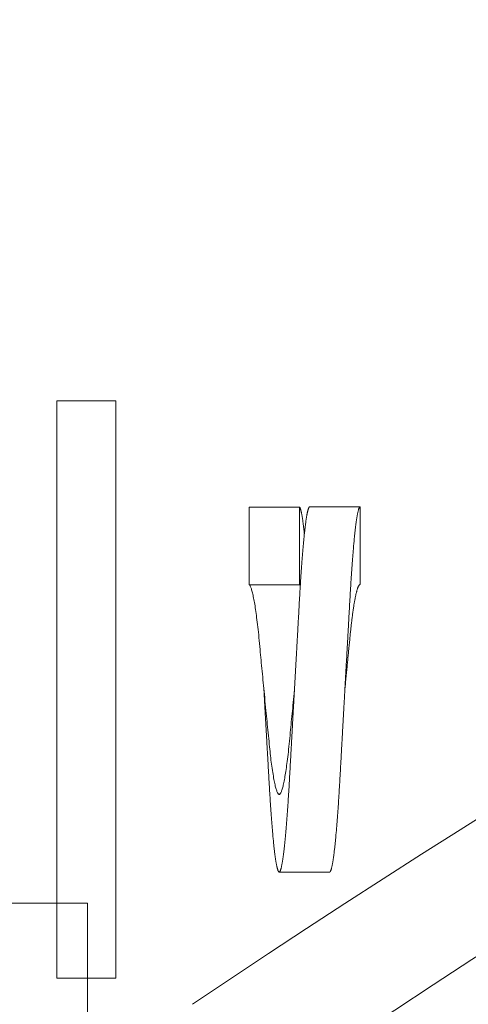
# Model space of a CAD drawing. Extents: x -23 to 141, y -87 to 26.
# Drawn here: x 10 to 11, y 10 to 13 of the extents above; entities that cross this region are included whole.
import ezdxf

# ---------------------------------------------------------------- set-up
doc = ezdxf.new("R2010")
doc.units = 0
doc.header["$LTSCALE"] = 0.5
doc.header["$MEASUREMENT"] = 0
doc.layers.get('0').update_dxf_attribs({"linetype": 'CONTINUOUS', "lineweight": 15})
doc.layers.get('DEFPOINTS').update_dxf_attribs({"linetype": 'CONTINUOUS'})
doc.layers.add('Text', color=7, linetype='CONTINUOUS')
doc.styles.add('ROMAND', font='romand.shx', dxfattribs={"oblique": 15})
doc.dimstyles.new('ROMAND', dxfattribs={"dimscale": 12, "dimtxt": 0.125, "dimasz": 0.125, "dimexe": 0.0625, "dimexo": 0.0625, "dimgap": 0.025, "dimtad": 0, "dimtih": 1, "dimtoh": 1, "dimdec": 3, "dimzin": 0, "dimdsep": 46, "dimlunit": 4, "dimtxsty": 'ROMAND', "dimcen": 0, "dimadec": 0, "dimazin": 0, "dimtfac": 1, "dimtdec": 3, "dimtofl": 0, "dimtmove": 0, "dimatfit": 3, "dimfxl": 0, "dimtolj": 1, "dimtzin": 0, "dimarcsym": 0})

# ---------------------------------------------------------------- blocks, each defined once
blk = doc.blocks.new('*D26')
at = {"layer": 'DEFPOINTS', "color": 0}
for p in [(11.5297, 0.6725), (11.5297, 0.3872)]:
    blk.add_point(p, dxfattribs=at)
at = {"layer": 'Text', "color": 0, "lineweight": -2}
for p, q in [((11.5297, -14.6128), (11.5297, -1.1128)), ((10.0297, -14.6128), (11.5297, -14.6128))]:
    blk.add_line(p, q, dxfattribs=at)
at = {"layer": 'Text', "color": 0}
blk.add_solid([(11.2797, -1.1128), (11.7797, -1.1128), (11.5297, 0.3872)], dxfattribs=at)
at = {"layer": 'Text', "color": 0, "insert": (-7.0147, -14.6128), "char_height": 1.5, "attachment_point": 5, "style": 'ROMAND'}
blk.add_mtext('\\A1;\\A1;{\\H0.7X;\\S1/2;}"-13x 1" S.S.\\PHEX HEAD CAP SCREW\\Pw/ \\A1;{\\H0.7X;\\S1/2;}" S.S. FLAT WASHER &\\P\\A1;{\\H0.7X;\\S1/2;}" S.S. SPLIT LOCK WASHER\\P(4 SETS PER ARM)', dxfattribs=at)

msp = doc.modelspace()

# ---------------------------------------------------------------- linework, layer by layer
for p, q in [((10.3768, 11.3867), (10.3768, 11.5714)), ((10.3768, 11.5714), (10.4968, 11.5714)), ((10.4968, 11.5714), (10.4968, 11.3867)), ((10.5208, 11.5722), (10.6408, 11.5722)), ((10.6408, 11.5722), (10.6408, 11.3872)), ((10.4968, 11.3867), (10.3768, 11.3867)), ((10.4482, 10.7022), (10.5682, 10.7022))]:
    msp.add_line(p, q)
for points in [[(9.919, 11.8247), (10.059, 11.8247), (10.059, 10.4497), (9.919, 10.4497)], [(9.9921, 10.6283), (9.7421, 10.6283), (9.7421, 1.3872), (9.9921, 1.3872)]]:
    msp.add_lwpolyline(points, close=True)
for points in [[(10.4845, 11.1372), (10.4842, 11.1342), (10.4835, 11.1272), (10.4828, 11.1202), (10.4821, 11.1133), (10.4815, 11.1063), (10.4808, 11.0996), (10.4802, 11.0929), (10.4795, 11.0862), (10.4789, 11.0796), (10.4783, 11.0729), (10.4776, 11.0663), (10.477, 11.0598), (10.4764, 11.0534), (10.4758, 11.0471), (10.4752, 11.0408), (10.4746, 11.0347), (10.4739, 11.0277), (10.4732, 11.0208), (10.4726, 11.0141), (10.4719, 11.0075), (10.4713, 11.0009), (10.4706, 10.9944), (10.4699, 10.9884), (10.4692, 10.9825), (10.4686, 10.9767), (10.4679, 10.971), (10.4672, 10.9654), (10.4665, 10.9605), (10.4659, 10.9557), (10.4652, 10.951), (10.4645, 10.9465), (10.4639, 10.942), (10.4632, 10.9378), (10.4626, 10.9338), (10.4619, 10.9299), (10.4612, 10.9261), (10.4605, 10.9225), (10.4599, 10.919), (10.4592, 10.9156), (10.4585, 10.9125), (10.4578, 10.9095), (10.4572, 10.9067), (10.4565, 10.9041), (10.4559, 10.9017), (10.4552, 10.8995), (10.4546, 10.8974), (10.4539, 10.8956), (10.4533, 10.8939), (10.4527, 10.8924), (10.452, 10.8912), (10.4514, 10.8899), (10.4507, 10.889), (10.4501, 10.8882), (10.4495, 10.8877), (10.4488, 10.8873), (10.4483, 10.8872), (10.4477, 10.8873), (10.4471, 10.8875), (10.4466, 10.8879), (10.446, 10.8885), (10.4454, 10.8892), (10.4448, 10.8902), (10.4441, 10.8913), (10.4435, 10.8926), (10.4429, 10.8941), (10.4422, 10.8958), (10.4416, 10.8977), (10.4409, 10.8998), (10.4402, 10.9021), (10.4396, 10.9045), (10.4389, 10.9072), (10.4382, 10.91), (10.4375, 10.913), (10.4369, 10.9162), (10.4362, 10.9195), (10.4355, 10.923), (10.4348, 10.9267), (10.4342, 10.9306), (10.4334, 10.935), (10.4327, 10.9396), (10.432, 10.9444), (10.4312, 10.9493), (10.4305, 10.9544), (10.4299, 10.9591), (10.4293, 10.964), (10.4286, 10.9689), (10.428, 10.974), (10.4274, 10.9792), (10.4268, 10.9843), (10.4263, 10.9895), (10.4257, 10.9948), (10.4252, 11.0002), (10.4245, 11.0066), (10.4239, 11.0132), (10.4232, 11.02), (10.4225, 11.027), (10.4218, 11.0341), (10.4211, 11.0413), (10.4204, 11.0476), (10.4198, 11.0541), (10.4192, 11.0606), (10.4185, 11.0672), (10.4179, 11.0738), (10.4172, 11.0806), (10.4166, 11.0873), (10.4158, 11.0949), (10.4151, 11.1025), (10.4143, 11.1101), (10.4136, 11.1177), (10.4128, 11.1254), (10.4122, 11.1324), (10.4115, 11.1394), (10.4108, 11.1464), (10.4101, 11.1533), (10.4095, 11.1603), (10.4088, 11.167), (10.4082, 11.1738), (10.4075, 11.1805), (10.4069, 11.1871), (10.4063, 11.1939), (10.4056, 11.2005), (10.405, 11.2071), (10.4044, 11.2136), (10.4038, 11.22), (10.4032, 11.2263), (10.4026, 11.2325), (10.4019, 11.2396), (10.4012, 11.2466), (10.4006, 11.2534), (10.3999, 11.2602), (10.3993, 11.2669), (10.3986, 11.2735), (10.3979, 11.2796), (10.3972, 11.2857), (10.3966, 11.2916), (10.3959, 11.2975), (10.3952, 11.3032), (10.3945, 11.3083), (10.3939, 11.3132), (10.3932, 11.3181), (10.3925, 11.3228), (10.3919, 11.3274), (10.3912, 11.3317), (10.3906, 11.336), (10.3899, 11.34), (10.3892, 11.344), (10.3885, 11.3478), (10.3879, 11.3515), (10.3872, 11.355), (10.3865, 11.3584), (10.3858, 11.3615), (10.3852, 11.3645), (10.3845, 11.3673), (10.3839, 11.37), (10.3832, 11.3724), (10.3826, 11.3746), (10.3819, 11.3767), (10.3813, 11.3786), (10.3807, 11.3803), (10.38, 11.3818), (10.3794, 11.3832), (10.3787, 11.3844), (10.3781, 11.3854), (10.3775, 11.3862), (10.3768, 11.3867), (10.3768, 11.3867)], [(10.4117, 11.1372), (10.4117, 11.1372)], [(10.4845, 11.1372), (10.4845, 11.1372)], [(10.6045, 11.1372), (10.6045, 11.1372)]]:
    msp.add_lwpolyline(points)
for centre, radius, start, end in [((24.1921, -10.27), 24.9263, 92.25403, 124.03142), ((24.1206, -9.8789), 24.2828, 92.12316, 125.03729)]:
    msp.add_arc(centre, radius, start, end)
for points, knots in [([(10.5208, 11.5722), (10.5207, 11.5722), (10.5204, 11.5721), (10.5199, 11.5718), (10.5194, 11.5713), (10.519, 11.5706), (10.5185, 11.5696), (10.518, 11.5684), (10.5175, 11.5671), (10.517, 11.5656), (10.5165, 11.5639), (10.516, 11.562), (10.5155, 11.5598), (10.515, 11.5575), (10.5145, 11.555), (10.514, 11.5523), (10.5135, 11.5493), (10.513, 11.5462), (10.5124, 11.5429), (10.5119, 11.5395), (10.5114, 11.5358), (10.5109, 11.532), (10.5104, 11.5279), (10.5098, 11.5236), (10.5093, 11.5191), (10.5088, 11.5145), (10.5082, 11.5096), (10.5077, 11.5047), (10.5072, 11.4996), (10.5067, 11.4943), (10.5062, 11.4888), (10.5056, 11.4832), (10.5051, 11.4773), (10.5046, 11.4713), (10.5041, 11.4652), (10.5036, 11.4589), (10.503, 11.4524), (10.5025, 11.4458), (10.502, 11.4388), (10.5015, 11.4316), (10.501, 11.4242), (10.5004, 11.4168), (10.4999, 11.4092), (10.4994, 11.4017), (10.499, 11.3942), (10.4985, 11.3868), (10.498, 11.3793), (10.4976, 11.3718), (10.4972, 11.3641), (10.4967, 11.3565), (10.4963, 11.3487), (10.4958, 11.3408), (10.4954, 11.3327), (10.4949, 11.3246), (10.4945, 11.3164), (10.494, 11.3082), (10.4935, 11.2998), (10.4931, 11.2913), (10.4926, 11.2826), (10.4921, 11.2738), (10.4916, 11.2649), (10.4911, 11.2559), (10.4906, 11.2469), (10.4901, 11.2379), (10.4896, 11.2288), (10.4891, 11.2197), (10.4886, 11.2105), (10.488, 11.2011), (10.4875, 11.1917), (10.487, 11.1822), (10.4864, 11.1727), (10.4859, 11.1632), (10.4854, 11.1536), (10.4848, 11.1439), (10.4843, 11.1339), (10.4837, 11.1238), (10.4832, 11.1137), (10.4826, 11.1036), (10.482, 11.0935), (10.4815, 11.0837), (10.481, 11.0741), (10.4804, 11.0647), (10.4799, 11.0554), (10.4794, 11.0462), (10.4789, 11.037), (10.4784, 11.0279), (10.4779, 11.0188), (10.4774, 11.0099), (10.4769, 11.001), (10.4764, 10.9923), (10.4759, 10.9837), (10.4755, 10.9753), (10.475, 10.967), (10.4746, 10.9588), (10.4741, 10.9506), (10.4737, 10.9425), (10.4732, 10.9345), (10.4728, 10.9266), (10.4724, 10.9188), (10.4719, 10.9112), (10.4715, 10.9036), (10.471, 10.8962), (10.4706, 10.8887), (10.4701, 10.8813), (10.4696, 10.8739), (10.4691, 10.8665), (10.4687, 10.8593), (10.4682, 10.8522), (10.4677, 10.8452), (10.4671, 10.8382), (10.4666, 10.8311), (10.4661, 10.8241), (10.4655, 10.8173), (10.465, 10.8105), (10.4644, 10.804), (10.4639, 10.7977), (10.4633, 10.7917), (10.4628, 10.786), (10.4623, 10.7805), (10.4618, 10.7751), (10.4612, 10.7699), (10.4607, 10.7649), (10.4602, 10.76), (10.4596, 10.7554), (10.4591, 10.7509), (10.4586, 10.7466), (10.4581, 10.7426), (10.4575, 10.7387), (10.457, 10.7351), (10.4565, 10.7316), (10.456, 10.7283), (10.4555, 10.7252), (10.455, 10.7222), (10.4545, 10.7195), (10.454, 10.717), (10.4535, 10.7147), (10.453, 10.7126), (10.4525, 10.7107), (10.452, 10.709), (10.4516, 10.7075), (10.4511, 10.7062), (10.4506, 10.705), (10.4502, 10.7041), (10.4497, 10.7033), (10.4493, 10.7028), (10.4488, 10.7024), (10.4484, 10.7022), (10.4479, 10.7022), (10.4474, 10.7024), (10.447, 10.7029), (10.4465, 10.7035), (10.446, 10.7044), (10.4455, 10.7054), (10.445, 10.7067), (10.4445, 10.7081), (10.444, 10.7097), (10.4435, 10.7115), (10.443, 10.7136), (10.4425, 10.7158), (10.442, 10.7183), (10.4415, 10.7209), (10.441, 10.7237), (10.4404, 10.7267), (10.4399, 10.7299), (10.4394, 10.7333), (10.4389, 10.7369), (10.4384, 10.7407), (10.4378, 10.7447), (10.4373, 10.7489), (10.4368, 10.7533), (10.4362, 10.7579), (10.4357, 10.7626), (10.4352, 10.7675), (10.4347, 10.7725), (10.4342, 10.7777), (10.4336, 10.7831), (10.4331, 10.7887), (10.4326, 10.7945), (10.4321, 10.8004), (10.4316, 10.8065), (10.431, 10.8127), (10.4305, 10.8192), (10.43, 10.8259), (10.4295, 10.8329), (10.429, 10.84), (10.4284, 10.8473), (10.4279, 10.8547), (10.4274, 10.862), (10.427, 10.8693), (10.4265, 10.8766), (10.426, 10.8839), (10.4256, 10.8913), (10.4252, 10.8987), (10.4247, 10.9063), (10.4243, 10.9139), (10.4238, 10.9217), (10.4234, 10.9296), (10.4229, 10.9376), (10.4225, 10.9456), (10.422, 10.9538), (10.4215, 10.962), (10.4211, 10.9704), (10.4206, 10.979), (10.4201, 10.9877), (10.4196, 10.9965), (10.4191, 11.0054), (10.4186, 11.0143), (10.4181, 11.0233), (10.4176, 11.0323), (10.4171, 11.0413), (10.4166, 11.0505), (10.416, 11.0598), (10.4155, 11.0692), (10.415, 11.0786), (10.4144, 11.0881), (10.4139, 11.0976), (10.4134, 11.1072), (10.4128, 11.1169), (10.4123, 11.1268), (10.4119, 11.1337), (10.4117, 11.1371), (10.4117, 11.1372)], [0, 0, 0, 0, 0.004628, 0.009282, 0.013961, 0.018664, 0.02339, 0.028138, 0.032634, 0.037147, 0.041678, 0.046224, 0.050785, 0.05536, 0.059948, 0.064548, 0.069158, 0.073779, 0.078325, 0.082878, 0.087438, 0.092003, 0.096656, 0.101311, 0.105969, 0.110628, 0.115287, 0.119861, 0.124433, 0.129001, 0.133565, 0.138217, 0.142861, 0.147498, 0.152126, 0.156744, 0.16135, 0.165944, 0.170792, 0.175624, 0.180438, 0.185235, 0.190011, 0.194768, 0.199232, 0.203677, 0.208101, 0.212503, 0.216882, 0.22124, 0.22561, 0.230003, 0.234417, 0.238853, 0.243229, 0.247624, 0.252038, 0.256468, 0.260996, 0.26554, 0.270099, 0.274672, 0.279258, 0.283774, 0.2883, 0.292836, 0.297381, 0.302026, 0.306678, 0.311336, 0.315998, 0.320663, 0.325331, 0.33, 0.334941, 0.33988, 0.344817, 0.34975, 0.354678, 0.359598, 0.364231, 0.368855, 0.37347, 0.378074, 0.382667, 0.387248, 0.391815, 0.396368, 0.400905, 0.405426, 0.40985, 0.414255, 0.418643, 0.423011, 0.427438, 0.431843, 0.436226, 0.440586, 0.444952, 0.449263, 0.453595, 0.457947, 0.46232, 0.466801, 0.471301, 0.47582, 0.480355, 0.484907, 0.489474, 0.494055, 0.498917, 0.503793, 0.508682, 0.513581, 0.518491, 0.523409, 0.528052, 0.532701, 0.537354, 0.54201, 0.546668, 0.551327, 0.555985, 0.560642, 0.565297, 0.569947, 0.57451, 0.579068, 0.583618, 0.588161, 0.592777, 0.597383, 0.601978, 0.606561, 0.61113, 0.615604, 0.620063, 0.624507, 0.628933, 0.633433, 0.637913, 0.642373, 0.646813, 0.651231, 0.655627, 0.659999, 0.664627, 0.669281, 0.67396, 0.678663, 0.683389, 0.688137, 0.692633, 0.697147, 0.701677, 0.706223, 0.710784, 0.715359, 0.719947, 0.724547, 0.729157, 0.733778, 0.738324, 0.742878, 0.747437, 0.752003, 0.756655, 0.761311, 0.765968, 0.770627, 0.775286, 0.77986, 0.784432, 0.789, 0.793564, 0.798216, 0.80286, 0.807497, 0.812125, 0.816743, 0.821349, 0.825944, 0.830791, 0.835623, 0.840438, 0.845234, 0.850011, 0.854767, 0.859232, 0.863676, 0.8681, 0.872502, 0.876881, 0.88124, 0.885609, 0.890002, 0.894416, 0.898852, 0.903228, 0.907624, 0.912037, 0.916468, 0.920996, 0.925539, 0.930098, 0.934671, 0.939257, 0.943773, 0.9483, 0.952836, 0.95738, 0.962025, 0.966677, 0.971335, 0.975997, 0.980662, 0.98533, 0.989999, 0.99494, 0.999879, 1, 1, 1, 1]), ([(10.5081, 11.5081), (10.5079, 11.5095), (10.5076, 11.5126), (10.5071, 11.5171), (10.5066, 11.5216), (10.5061, 11.5259), (10.5055, 11.53), (10.505, 11.5339), (10.5045, 11.5377), (10.504, 11.5413), (10.5035, 11.5447), (10.503, 11.5479), (10.5025, 11.5509), (10.502, 11.5537), (10.5015, 11.5562), (10.501, 11.5586), (10.5005, 11.5608), (10.5, 11.5628), (10.4996, 11.5646), (10.4991, 11.5662), (10.4986, 11.5676), (10.4982, 11.5688), (10.4977, 11.5699), (10.4973, 11.5707), (10.497, 11.5711), (10.4968, 11.5714)], [0, 0, 0, 0, 0.038503, 0.083545, 0.128551, 0.172708, 0.21681, 0.260847, 0.304808, 0.349481, 0.394055, 0.438521, 0.482868, 0.527086, 0.57038, 0.613531, 0.656531, 0.699371, 0.742911, 0.786267, 0.829431, 0.872394, 0.915148, 0.957686, 1, 1, 1, 1]), ([(10.6408, 11.5722), (10.6407, 11.5722), (10.6404, 11.5721), (10.6399, 11.5718), (10.6394, 11.5713), (10.639, 11.5706), (10.6385, 11.5696), (10.638, 11.5684), (10.6375, 11.5671), (10.637, 11.5656), (10.6365, 11.5639), (10.636, 11.562), (10.6355, 11.5598), (10.635, 11.5575), (10.6345, 11.555), (10.634, 11.5523), (10.6335, 11.5493), (10.633, 11.5462), (10.6324, 11.5429), (10.6319, 11.5395), (10.6314, 11.5358), (10.6309, 11.532), (10.6304, 11.5279), (10.6298, 11.5236), (10.6293, 11.5191), (10.6288, 11.5145), (10.6282, 11.5096), (10.6277, 11.5047), (10.6272, 11.4996), (10.6267, 11.4943), (10.6262, 11.4888), (10.6256, 11.4832), (10.6251, 11.4773), (10.6246, 11.4713), (10.6241, 11.4652), (10.6236, 11.4589), (10.623, 11.4524), (10.6225, 11.4458), (10.622, 11.4388), (10.6215, 11.4316), (10.621, 11.4242), (10.6204, 11.4168), (10.6199, 11.4092), (10.6194, 11.4017), (10.619, 11.3942), (10.6185, 11.3868), (10.618, 11.3793), (10.6176, 11.3718), (10.6172, 11.3641), (10.6167, 11.3565), (10.6163, 11.3487), (10.6158, 11.3408), (10.6154, 11.3327), (10.6149, 11.3246), (10.6145, 11.3164), (10.614, 11.3082), (10.6135, 11.2998), (10.6131, 11.2913), (10.6126, 11.2826), (10.6121, 11.2738), (10.6116, 11.2649), (10.6111, 11.2559), (10.6106, 11.2469), (10.6101, 11.2379), (10.6096, 11.2288), (10.6091, 11.2197), (10.6086, 11.2105), (10.608, 11.2011), (10.6075, 11.1917), (10.607, 11.1822), (10.6064, 11.1727), (10.6059, 11.1632), (10.6054, 11.1536), (10.6048, 11.1439), (10.6043, 11.1339), (10.6037, 11.1238), (10.6032, 11.1137), (10.6026, 11.1036), (10.602, 11.0935), (10.6015, 11.0837), (10.601, 11.0741), (10.6004, 11.0647), (10.5999, 11.0554), (10.5994, 11.0462), (10.5989, 11.037), (10.5984, 11.0279), (10.5979, 11.0188), (10.5974, 11.0099), (10.5969, 11.001), (10.5964, 10.9923), (10.5959, 10.9837), (10.5955, 10.9753), (10.595, 10.967), (10.5946, 10.9588), (10.5941, 10.9506), (10.5937, 10.9425), (10.5932, 10.9345), (10.5928, 10.9266), (10.5924, 10.9188), (10.5919, 10.9112), (10.5915, 10.9036), (10.591, 10.8962), (10.5906, 10.8887), (10.5901, 10.8813), (10.5896, 10.8739), (10.5891, 10.8665), (10.5887, 10.8593), (10.5882, 10.8522), (10.5877, 10.8452), (10.5871, 10.8382), (10.5866, 10.8311), (10.5861, 10.8241), (10.5855, 10.8173), (10.585, 10.8105), (10.5844, 10.804), (10.5839, 10.7977), (10.5833, 10.7917), (10.5828, 10.786), (10.5823, 10.7805), (10.5818, 10.7751), (10.5812, 10.7699), (10.5807, 10.7649), (10.5802, 10.76), (10.5796, 10.7554), (10.5791, 10.7509), (10.5786, 10.7466), (10.5781, 10.7426), (10.5775, 10.7387), (10.577, 10.7351), (10.5765, 10.7316), (10.576, 10.7283), (10.5755, 10.7252), (10.575, 10.7222), (10.5745, 10.7195), (10.574, 10.717), (10.5735, 10.7147), (10.573, 10.7126), (10.5725, 10.7107), (10.572, 10.709), (10.5716, 10.7075), (10.5711, 10.7062), (10.5706, 10.705), (10.5702, 10.7041), (10.5697, 10.7033), (10.5693, 10.7028), (10.5688, 10.7024), (10.5685, 10.7022), (10.5682, 10.7022), (10.5682, 10.7022)], [0, 0, 0, 0, 0.0069422, 0.0139232, 0.0209417, 0.0279961, 0.0350851, 0.042207, 0.0489509, 0.0557213, 0.0625169, 0.0693363, 0.076178, 0.0830405, 0.0899224, 0.096822, 0.1037379, 0.1106683, 0.1174877, 0.1243181, 0.1311579, 0.1380056, 0.1449842, 0.1519677, 0.1589544, 0.1659425, 0.1729304, 0.1797916, 0.1866494, 0.1935022, 0.2003483, 0.2073256, 0.2142927, 0.2212479, 0.2281896, 0.2351162, 0.242026, 0.2489176, 0.2561892, 0.2634368, 0.2706587, 0.277853, 0.2850182, 0.2921526, 0.2988497, 0.3055166, 0.3121522, 0.3187553, 0.3253246, 0.3318619, 0.3384163, 0.345005, 0.3516267, 0.3582804, 0.364845, 0.371438, 0.3780581, 0.384704, 0.391496, 0.3983119, 0.4051503, 0.4120098, 0.4188889, 0.4256626, 0.4324523, 0.4392563, 0.4460732, 0.4530409, 0.4600187, 0.467005, 0.4739981, 0.4809962, 0.4879978, 0.4950011, 0.5024126, 0.5098221, 0.5172275, 0.5246269, 0.5320182, 0.5393995, 0.546348, 0.5532843, 0.5602066, 0.5671134, 0.5740031, 0.5808741, 0.587725, 0.5945541, 0.6013602, 0.6081416, 0.6147766, 0.6213853, 0.6279663, 0.6345185, 0.6411589, 0.6477669, 0.6543413, 0.6608817, 0.6674309, 0.6738967, 0.6803945, 0.6869233, 0.6934819, 0.7002039, 0.7069543, 0.7137318, 0.720535, 0.7273626, 0.7342129, 0.7410847, 0.7483785, 0.7556927, 0.7630255, 0.7703749, 0.777739, 0.7851158, 0.7920811, 0.7990543, 0.8060338, 0.8130179, 0.8200049, 0.826993, 0.8339807, 0.8409663, 0.8479479, 0.8549241, 0.8617686, 0.8686046, 0.8754304, 0.8822446, 0.8891691, 0.8960784, 0.9029707, 0.9098446, 0.9166986, 0.9234093, 0.930098, 0.9367631, 0.9434035, 0.9501524, 0.9568728, 0.9635634, 0.9702228, 0.9768499, 0.9834434, 0.9900022, 0.9969445, 1, 1, 1, 1]), ([(10.4984, 11.3849), (10.4983, 11.3851), (10.498, 11.3856), (10.4975, 11.3862), (10.4971, 11.3865), (10.4968, 11.3867)], [0, 0, 0, 0, 0.192145, 0.597557, 1, 1, 1, 1]), ([(10.6408, 11.3872), (10.6407, 11.3872), (10.6403, 11.3872), (10.6397, 11.3869), (10.6391, 11.3865), (10.6386, 11.3858), (10.638, 11.385), (10.6374, 11.3841), (10.6368, 11.3829), (10.6361, 11.3816), (10.6355, 11.3801), (10.6349, 11.3784), (10.6342, 11.3765), (10.6336, 11.3744), (10.6329, 11.3721), (10.6322, 11.3696), (10.6316, 11.3669), (10.6309, 11.3641), (10.6302, 11.3611), (10.6295, 11.3579), (10.6289, 11.3545), (10.6282, 11.351), (10.6275, 11.3472), (10.6268, 11.3434), (10.6261, 11.3392), (10.6254, 11.3347), (10.6247, 11.3299), (10.624, 11.325), (10.6232, 11.3199), (10.6226, 11.3148), (10.6219, 11.3097), (10.6213, 11.3047), (10.6206, 11.2996), (10.62, 11.2944), (10.6194, 11.2892), (10.6188, 11.2839), (10.6183, 11.2785), (10.6177, 11.2731), (10.6171, 11.2673), (10.6165, 11.261), (10.6159, 11.2543), (10.6152, 11.2474), (10.6145, 11.2403), (10.6138, 11.2331), (10.6131, 11.2261), (10.6124, 11.2194), (10.6118, 11.2129), (10.6112, 11.2063), (10.6105, 11.1997), (10.6099, 11.193), (10.6092, 11.1862), (10.6085, 11.1791), (10.6078, 11.1718), (10.6071, 11.1642), (10.6063, 11.1565), (10.6056, 11.1488), (10.605, 11.1424), (10.6046, 11.1385), (10.6045, 11.1372)], [0, 0, 0, 0, 0.016663, 0.033438, 0.05032, 0.067305, 0.084386, 0.101251, 0.1182, 0.135226, 0.152323, 0.169837, 0.187414, 0.205046, 0.222727, 0.24045, 0.258209, 0.275996, 0.293805, 0.311629, 0.329459, 0.34729, 0.365114, 0.382924, 0.400713, 0.420248, 0.439739, 0.459179, 0.478557, 0.497865, 0.515312, 0.532688, 0.549986, 0.567202, 0.584329, 0.601058, 0.617692, 0.634224, 0.650651, 0.670105, 0.689679, 0.709401, 0.729262, 0.749256, 0.769372, 0.786706, 0.804117, 0.8216, 0.839148, 0.856755, 0.874413, 0.892118, 0.911637, 0.931194, 0.950779, 0.970383, 0.989996, 1, 1, 1, 1])]:
    msp.add_open_spline(points, degree=3, knots=knots)

# ---------------------------------------------------------------- dimensions: what is measured, and where the dimension line sits
at = {"layer": 'Text'}
dim = msp.add_diameter_dim_2p(p1=(11.5297, 0.6725), p2=(11.5297, 0.3872), text='\\A1;{\\H0.7X;\\S1/2;}"-13x 1" S.S.\\PHEX HEAD CAP SCREW\\Pw/ \\A1;{\\H0.7X;\\S1/2;}" S.S. FLAT WASHER &\\P\\A1;{\\H0.7X;\\S1/2;}" S.S. SPLIT LOCK WASHER\\P(4 SETS PER ARM)', dimstyle='ROMAND', dxfattribs=at)
dim.commit()
dim.dimension.update_dxf_attribs({"geometry": '*D26', "text_midpoint": (-7.0147, -14.6128), "dimtype": 163})

doc.saveas('drawing.dxf')
